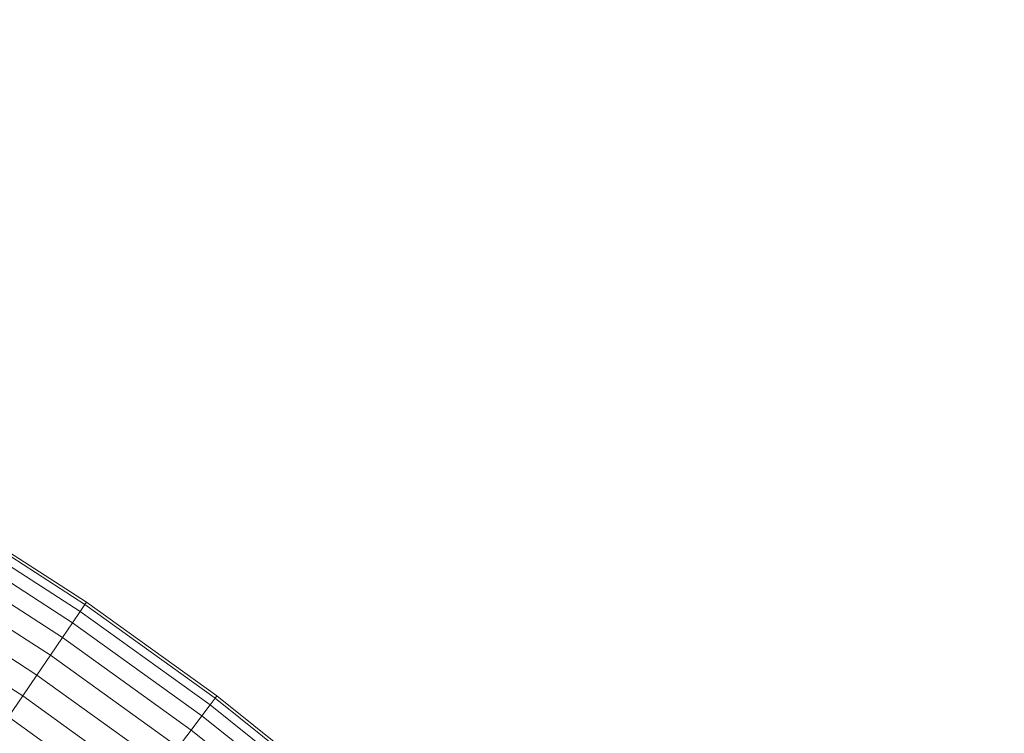
# Model space of a CAD drawing. Units: millimetres. Extents: x 7318 to 32871, y 5999 to 24990.
# Drawn here: x 22413 to 23364, y 21924 to 22613 of the extents above; entities that cross this region are included whole.
import ezdxf

# ---------------------------------------------------------------- set-up
doc = ezdxf.new("R2010")
doc.units = ezdxf.units.MM
doc.header["$LTSCALE"] = 75

msp = doc.modelspace()

# ---------------------------------------------------------------- linework, layer by layer
at = {"color": 7, "linetype": 'Continuous', "lineweight": 15}
for p, q in [((22477.87, 22050.05), (22347.63, 22134.17)), ((22471.77, 22041.09), (22341.98, 22124.92)), ((22476.33, 22047.79), (22346.2, 22131.83)), ((22464.42, 22030.32), (22335.18, 22113.79)), ((22454.65, 22015.99), (22326.13, 22098.99)), ((22442.95, 21998.84), (22315.31, 22081.28)), ((22429.92, 21979.71), (22303.24, 22061.53)), ((22476.33, 22047.79), (22471.77, 22041.09)), ((22477.87, 22050.05), (22476.33, 22047.79)), ((22602.1, 21957.36), (22476.33, 22047.79)), ((22603.76, 21959.55), (22477.87, 22050.05)), ((22416.19, 21959.58), (22290.53, 22040.74)), ((22471.77, 22041.09), (22464.42, 22030.32)), ((22597.21, 21950.9), (22471.77, 22041.09)), ((22464.42, 22030.32), (22454.65, 22015.99)), ((22589.33, 21940.5), (22464.42, 22030.32)), ((22454.65, 22015.99), (22442.95, 21998.84)), ((22578.87, 21926.68), (22454.65, 22015.99)), ((22566.33, 21910.13), (22442.95, 21998.84)), ((22552.36, 21891.68), (22429.92, 21979.71)), ((22537.64, 21872.26), (22416.19, 21959.58)), ((22602.1, 21957.36), (22597.21, 21950.9)), ((22603.76, 21959.55), (22602.1, 21957.36)), ((22723.21, 21860.78), (22602.1, 21957.36)), ((22724.98, 21862.88), (22603.76, 21959.55)), ((22597.21, 21950.9), (22589.33, 21940.5)), ((22718.01, 21854.57), (22597.21, 21950.9)), ((22522.93, 21852.84), (22402.46, 21939.45)), ((22589.33, 21940.5), (22578.87, 21926.68)), ((22709.62, 21844.58), (22589.33, 21940.5)), ((22578.87, 21926.68), (22566.33, 21910.13)), ((22698.48, 21831.3), (22578.87, 21926.68))]:
    msp.add_line(p, q, dxfattribs=at)
at = {"color": 8, "linetype": 'Continuous', "lineweight": 0}
for p, q in [((22442.95, 21998.84), (22429.92, 21979.71)), ((22429.92, 21979.71), (22416.19, 21959.58)), ((22416.19, 21959.58), (22402.46, 21939.45))]:
    msp.add_line(p, q, dxfattribs=at)
at = {"color": 7, "linetype": 'Continuous', "lineweight": 15}
msp.add_arc((20725.6, 19480.87), 5509.5, 29.99709, 90, dxfattribs=at)

doc.saveas('drawing.dxf')
